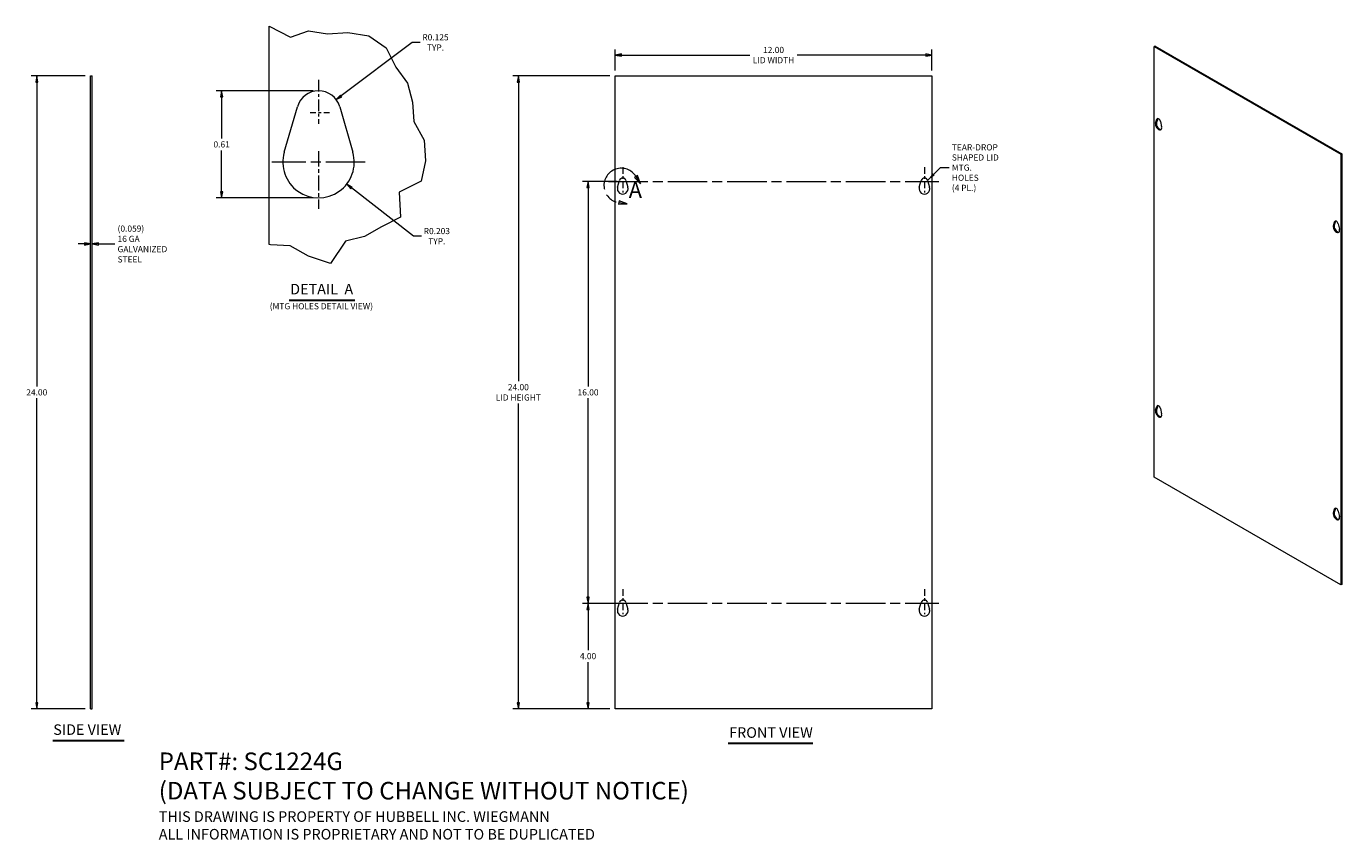
# Model space of a CAD drawing. Units: inches. Extents: x 4.2 to 54, y 2.3 to 33.2.
import ezdxf

# ---------------------------------------------------------------- set-up
doc = ezdxf.new("R2010")
doc.units = ezdxf.units.IN
doc.header["$LTSCALE"] = 3.333333
doc.header["$MEASUREMENT"] = 0
doc.linetypes.add('CHAIN', pattern=[0.7087, 0.4724, -0.0591, 0.1181, -0.0591])
doc.linetypes.add('DOUBLE_DASH_CHAIN', pattern=[1.2403, 0.6614, -0.0827, 0.1654, -0.0827, 0.1654, -0.0827])
doc.layers.get('0').update_dxf_attribs({"lineweight": 0})
for name, color, linetype, lineweight in [('Break Line (ANSI)', 7, 'Continuous', 5), ('Center Mark (ANSI)', 7, 'Continuous', 5), ('Centerline (ANSI)', 7, 'Continuous', 5), ('Detail Boundary (ANSI)', 7, 'DOUBLE_DASH_CHAIN', 5), ('Dimension (ANSI)', 7, 'Continuous', 5), ('Symbol (ANSI)', 7, 'Continuous', 5), ('Visible (ANSI)', 7, 'Continuous', 5), ('Visible Narrow (ANSI)', 7, 'Continuous', 5)]:
    doc.layers.add(name, color=color, linetype=linetype, lineweight=lineweight)
doc.styles.add('Label Text (ANSI)', font='tahoma.ttf')
doc.styles.add('Note Text (ANSI)', font='RomanS.shx')
doc.styles.add('TAHOMA', font='tahoma.ttf')
doc.styles.add('Text Style168', font='tahoma.ttf')
doc.dimstyles.new('Default (TAHOMA)', dxfattribs={"dimscale": 3.333333, "dimtxt": 0.07, "dimasz": 0.07, "dimexe": 0.063, "dimexo": 0.0625, "dimgap": 0.031496, "dimtad": 0, "dimtih": 1, "dimtoh": 1, "dimrnd": 1e-08, "dimzin": 0, "dimdsep": 46, "dimtxsty": 'TAHOMA', "dimblk": 'Filled-1', "dimcen": 0.09, "dimdle": 0.393701, "dimclrd": 256, "dimclre": 256, "dimclrt": 256, "dimadec": 0, "dimazin": 0, "dimtfac": 1, "dimtofl": 0, "dimtmove": 0, "dimatfit": 3, "dimfxl": 1, "dimtolj": 1, "dimtzin": 0, "dimlwd": -1, "dimlwe": -1, "dimarcsym": 0})
doc.dimstyles.new('Default (TAHOMA)$7', dxfattribs={"dimscale": 3.333333, "dimtxt": 0.07, "dimasz": 0.098425, "dimexe": 0.063, "dimexo": 0.0625, "dimgap": 0.031496, "dimtad": 0, "dimtih": 1, "dimtoh": 1, "dimrnd": 1e-08, "dimzin": 0, "dimdsep": 46, "dimtxsty": 'TAHOMA', "dimblk": 'Filled-1', "dimcen": 0.09, "dimdle": 0.393701, "dimclrd": 256, "dimclre": 256, "dimclrt": 256, "dimadec": 0, "dimazin": 0, "dimtfac": 1, "dimtofl": 0, "dimtmove": 0, "dimatfit": 3, "dimfxl": 1, "dimtolj": 1, "dimtzin": 0, "dimlwd": -1, "dimlwe": -1, "dimarcsym": 0})

# ---------------------------------------------------------------- blocks, each defined once
blk = doc.blocks.new('2dDetail0')
at = {"layer": 'Detail Boundary (ANSI)', "linetype": 'Continuous'}
for p, q in [((8.198, 8.247), (8.165, 8.227)), ((8.182, 8.237), (8.232, 8.153)), ((8.232, 8.153), (8.198, 8.247)), ((8.165, 8.227), (8.232, 8.153)), ((7.99, 7.961), (7.985, 7.923)), ((7.987, 7.942), (8.084, 7.928)), ((8.084, 7.928), (7.99, 7.961)), ((7.985, 7.923), (8.084, 7.928))]:
    blk.add_line(p, q, dxfattribs=at)
at = {"layer": 'Detail Boundary (ANSI)', "linetype": 'Continuous', "flags": 128}
for points in [[(8.165, 8.227), (8.232, 8.153), (8.198, 8.247), (8.165, 8.227)], [(7.985, 7.923), (8.084, 7.928), (7.99, 7.961), (7.985, 7.923)]]:
    blk.add_lwpolyline(points, dxfattribs=at)
at = {"layer": 'Detail Boundary (ANSI)', "ltscale": 0.249837}
blk.add_arc((8.014, 8.135), 0.196, 31.287, 262.0316, dxfattribs=at)
at = {"layer": 'Detail Boundary (ANSI)'}
for points in [[(8.165, 8.227), (8.232, 8.153), (8.198, 8.247), (8.165, 8.227)], [(7.985, 7.923), (8.084, 7.928), (7.99, 7.961), (7.985, 7.923)]]:
    blk.add_solid(points, dxfattribs=at)
at = {"layer": 'Detail Boundary (ANSI)', "insert": (8.101, 7.938), "char_height": 0.18, "attachment_point": 7, "style": 'Label Text (ANSI)'}
blk.add_mtext('A', dxfattribs=at)
blk = doc.blocks.new('Filled-1')
at = {"color": 0}
for p, q in [((0, 0), (-1, 0.18)), ((-1, 0.18), (-1, -0.18)), ((-1, 0), (0, 0)), ((-1, -0.18), (0, 0))]:
    blk.add_line(p, q, dxfattribs=at)
at = {"color": 0, "flags": 128}
blk.add_lwpolyline([(-1, -0.18), (0, 0), (-1, 0.18), (-1, -0.18)], dxfattribs=at)
at = {"color": 0}
blk.add_solid([(-1, -0.18), (0, 0), (-1, 0.18), (-1, -0.18)], dxfattribs=at)
blk = doc.blocks.new('*D6')
at = {"layer": 'Defpoints', "color": 0, "transparency": 16777216}
for p in [(11.567, 30.705), (15.242, 30.705), (15.242, 26.645)]:
    blk.add_point(p, dxfattribs=at)
at = {"layer": 'Dimension (ANSI)', "transparency": 16777216}
for p, q in [((15.034, 30.705), (11.357, 30.705)), ((11.567, 30.472), (11.567, 28.902)), ((11.567, 26.879), (11.567, 28.449)), ((15.034, 26.645), (11.357, 26.645))]:
    blk.add_line(p, q, dxfattribs=at)
at = {"layer": 'Dimension (ANSI)', "transparency": 16777216, "xscale": 0.2333333343267441, "yscale": 0.2333333343267441, "zscale": 0.2333333343267441}
for p, rotation in [((11.567, 30.705), 90), ((11.567, 26.645), 270)]:
    blk.add_blockref('Filled-1', p, dxfattribs=dict(at, rotation=rotation))
at = {"layer": 'Dimension (ANSI)', "transparency": 16777216, "insert": (11.567, 28.675), "char_height": 0.2333, "attachment_point": 5, "style": 'TAHOMA'}
blk.add_mtext('\\A1;0.61', dxfattribs=at)
blk = doc.blocks.new('*D7')
at = {"layer": 'Defpoints', "color": 0, "transparency": 16777216}
for p in [(15.908, 30.373), (15.242, 29.872)]:
    blk.add_point(p, dxfattribs=at)
at = {"layer": 'Dimension (ANSI)', "transparency": 16777216}
for p, q in [((18.791, 32.541), (16.094, 30.513)), ((19.091, 32.541), (18.791, 32.541))]:
    blk.add_line(p, q, dxfattribs=at)
at = {"layer": 'Dimension (ANSI)', "transparency": 16777216, "xscale": 0.2333333343267441, "yscale": 0.2333333343267441, "zscale": 0.2333333343267441, "rotation": 216.9492939131024}
blk.add_blockref('Filled-1', (15.908, 30.373), dxfattribs=at)
at = {"layer": 'Dimension (ANSI)', "transparency": 16777216, "insert": (19.674, 32.541), "char_height": 0.23333, "attachment_point": 5, "style": 'TAHOMA'}
blk.add_mtext('\\A1;\\fTahoma|b0|i0;\\H0.2333;R0.125\\P\\fTahoma|b0|i0;\\H0.2333;TYP.', dxfattribs=at)
blk = doc.blocks.new('*D8')
at = {"layer": 'Defpoints', "color": 0, "transparency": 16777216}
for p in [(15.242, 27.999), (16.31, 27.167)]:
    blk.add_point(p, dxfattribs=at)
at = {"layer": 'Dimension (ANSI)', "transparency": 16777216}
for p, q in [((18.842, 25.195), (16.494, 27.024)), ((19.142, 25.195), (18.842, 25.195))]:
    blk.add_line(p, q, dxfattribs=at)
at = {"layer": 'Dimension (ANSI)', "transparency": 16777216, "xscale": 0.2333333343267441, "yscale": 0.2333333343267441, "zscale": 0.2333333343267441, "rotation": 142.0883271637702}
blk.add_blockref('Filled-1', (16.31, 27.167), dxfattribs=at)
at = {"layer": 'Dimension (ANSI)', "transparency": 16777216, "insert": (19.725, 25.195), "char_height": 0.23333, "attachment_point": 5, "style": 'TAHOMA'}
blk.add_mtext('\\A1;\\fTahoma|b0|i0;\\H0.2333;R0.203\\P\\fTahoma|b0|i0;\\H0.2333;TYP.', dxfattribs=at)
blk = doc.blocks.new('*D9')
at = {"layer": 'Defpoints', "color": 0, "transparency": 16777216}
for p in [(6.601, 31.273), (4.56, 7.273), (6.601, 7.273)]:
    blk.add_point(p, dxfattribs=at)
at = {"layer": 'Dimension (ANSI)', "transparency": 16777216}
for p, q in [((6.393, 31.273), (4.35, 31.273)), ((4.56, 31.04), (4.56, 19.5)), ((4.56, 7.507), (4.56, 19.047)), ((6.393, 7.273), (4.35, 7.273))]:
    blk.add_line(p, q, dxfattribs=at)
at = {"layer": 'Dimension (ANSI)', "transparency": 16777216, "xscale": 0.2333333343267441, "yscale": 0.2333333343267441, "zscale": 0.2333333343267441}
for p, rotation in [((4.56, 31.273), 90), ((4.56, 7.273), 270)]:
    blk.add_blockref('Filled-1', p, dxfattribs=dict(at, rotation=rotation))
at = {"layer": 'Dimension (ANSI)', "transparency": 16777216, "insert": (4.56, 19.273), "char_height": 0.2333, "attachment_point": 5, "style": 'TAHOMA'}
blk.add_mtext('\\A1;24.00', dxfattribs=at)
blk = doc.blocks.new('*D10')
at = {"layer": 'Defpoints', "color": 0, "transparency": 16777216}
for p in [(6.601, 26.211), (6.66, 26.211), (6.66, 24.898)]:
    blk.add_point(p, dxfattribs=at)
at = {"layer": 'Dimension (ANSI)', "transparency": 16777216}
for p, q in [((6.368, 24.898), (6.134, 24.898)), ((6.893, 24.898), (7.517, 24.898))]:
    blk.add_line(p, q, dxfattribs=at)
at = {"layer": 'Dimension (ANSI)', "transparency": 16777216, "xscale": 0.2333333343267441, "yscale": 0.2333333343267441, "zscale": 0.2333333343267441}
blk.add_blockref('Filled-1', (6.601, 24.898), dxfattribs=at)
at = {"layer": 'Dimension (ANSI)', "transparency": 16777216, "xscale": 0.2333333343267441, "yscale": 0.2333333343267441, "zscale": 0.2333333343267441, "rotation": 180}
blk.add_blockref('Filled-1', (6.66, 24.898), dxfattribs=at)
at = {"layer": 'Dimension (ANSI)', "transparency": 16777216, "insert": (7.622, 24.898), "char_height": 0.23333, "attachment_point": 4, "style": 'TAHOMA'}
blk.add_mtext('\\A1;\\fTahoma|b0|i0;\\H0.2333;(0.059)\\P\\fTahoma|b0|i0;\\H0.2333;16 GA\\P\\fTahoma|b0|i0;\\H0.2333;GALVANIZED\\P\\fTahoma|b0|i0;\\H0.2333;STEEL', dxfattribs=at)
blk = doc.blocks.new('*D11')
at = {"layer": 'Defpoints', "color": 0, "transparency": 16777216}
for p in [(38.49, 32.061), (26.49, 31.273), (38.49, 31.273)]:
    blk.add_point(p, dxfattribs=at)
at = {"layer": 'Dimension (ANSI)', "transparency": 16777216}
for p, q in [((26.49, 31.482), (26.49, 32.271)), ((26.723, 32.061), (31.595, 32.061)), ((38.257, 32.061), (33.385, 32.061)), ((38.49, 31.482), (38.49, 32.271))]:
    blk.add_line(p, q, dxfattribs=at)
at = {"layer": 'Dimension (ANSI)', "transparency": 16777216, "xscale": 0.2333333343267441, "yscale": 0.2333333343267441, "zscale": 0.2333333343267441, "rotation": 180}
blk.add_blockref('Filled-1', (26.49, 32.061), dxfattribs=at)
at = {"layer": 'Dimension (ANSI)', "transparency": 16777216, "xscale": 0.2333333343267441, "yscale": 0.2333333343267441, "zscale": 0.2333333343267441}
blk.add_blockref('Filled-1', (38.49, 32.061), dxfattribs=at)
at = {"layer": 'Dimension (ANSI)', "transparency": 16777216, "insert": (32.49, 32.061), "char_height": 0.23333, "attachment_point": 5, "style": 'TAHOMA'}
blk.add_mtext('\\A1;\\fTahoma|b0|i0;\\H0.2333;12.00\\P\\fTahoma|b0|i0;\\H0.2333;LID WIDTH', dxfattribs=at)
blk = doc.blocks.new('*D12')
at = {"layer": 'Defpoints', "color": 0, "transparency": 16777216}
for p in [(26.49, 31.273), (22.816, 7.273), (26.49, 7.273)]:
    blk.add_point(p, dxfattribs=at)
at = {"layer": 'Dimension (ANSI)', "transparency": 16777216}
for p, q in [((26.282, 31.273), (22.606, 31.273)), ((22.816, 31.04), (22.816, 19.696)), ((22.816, 7.507), (22.816, 18.851)), ((26.282, 7.273), (22.606, 7.273))]:
    blk.add_line(p, q, dxfattribs=at)
at = {"layer": 'Dimension (ANSI)', "transparency": 16777216, "xscale": 0.2333333343267441, "yscale": 0.2333333343267441, "zscale": 0.2333333343267441}
for p, rotation in [((22.816, 31.273), 90), ((22.816, 7.273), 270)]:
    blk.add_blockref('Filled-1', p, dxfattribs=dict(at, rotation=rotation))
at = {"layer": 'Dimension (ANSI)', "transparency": 16777216, "insert": (22.816, 19.273), "char_height": 0.23333, "attachment_point": 5, "style": 'TAHOMA'}
blk.add_mtext('\\A1;\\fTahoma|b0|i0;\\H0.2333;24.00\\P\\fTahoma|b0|i0;\\H0.2333;LID HEIGHT', dxfattribs=at)
blk = doc.blocks.new('*D13')
at = {"layer": 'Defpoints', "color": 0, "transparency": 16777216}
for p in [(26.771, 27.273), (25.459, 11.273), (26.771, 11.273)]:
    blk.add_point(p, dxfattribs=at)
at = {"layer": 'Dimension (ANSI)', "transparency": 16777216}
for p, q in [((26.563, 27.273), (25.249, 27.273)), ((25.459, 27.04), (25.459, 19.5)), ((25.459, 11.507), (25.459, 19.047)), ((26.563, 11.273), (25.249, 11.273))]:
    blk.add_line(p, q, dxfattribs=at)
at = {"layer": 'Dimension (ANSI)', "transparency": 16777216, "xscale": 0.2333333343267441, "yscale": 0.2333333343267441, "zscale": 0.2333333343267441}
for p, rotation in [((25.459, 27.273), 90), ((25.459, 11.273), 270)]:
    blk.add_blockref('Filled-1', p, dxfattribs=dict(at, rotation=rotation))
at = {"layer": 'Dimension (ANSI)', "transparency": 16777216, "insert": (25.459, 19.273), "char_height": 0.2333, "attachment_point": 5, "style": 'TAHOMA'}
blk.add_mtext('\\A1;16.00', dxfattribs=at)
blk = doc.blocks.new('*D14')
at = {"layer": 'Defpoints', "color": 0, "transparency": 16777216}
for p in [(26.771, 11.273), (25.459, 7.273), (26.49, 7.273)]:
    blk.add_point(p, dxfattribs=at)
at = {"layer": 'Dimension (ANSI)', "transparency": 16777216}
for p, q in [((26.563, 11.273), (25.249, 11.273)), ((25.459, 11.04), (25.459, 9.5)), ((25.459, 7.507), (25.459, 9.047)), ((26.282, 7.273), (25.249, 7.273))]:
    blk.add_line(p, q, dxfattribs=at)
at = {"layer": 'Dimension (ANSI)', "transparency": 16777216, "xscale": 0.2333333343267441, "yscale": 0.2333333343267441, "zscale": 0.2333333343267441}
for p, rotation in [((25.459, 11.273), 90), ((25.459, 7.273), 270)]:
    blk.add_blockref('Filled-1', p, dxfattribs=dict(at, rotation=rotation))
at = {"layer": 'Dimension (ANSI)', "transparency": 16777216, "insert": (25.459, 9.273), "char_height": 0.2333, "attachment_point": 5, "style": 'TAHOMA'}
blk.add_mtext('\\A1;4.00', dxfattribs=at)

msp = doc.modelspace()

# ---------------------------------------------------------------- linework, layer by layer
at = {"layer": 'Break Line (ANSI)'}
for p, q in [((13.3669, 33.1521), (14.1776, 32.7416)), ((14.1776, 32.7416), (14.8661, 32.9774)), ((14.8661, 32.9774), (15.5772, 32.8701)), ((15.5772, 32.8701), (16.3533, 32.923)), ((16.3533, 32.923), (17.1513, 32.7952)), ((17.1513, 32.7952), (17.8045, 32.3389)), ((17.8045, 32.3389), (18.1677, 31.6074)), ((18.1677, 31.6074), (18.6086, 30.9977)), ((18.6086, 30.9977), (18.8014, 30.2694)), ((18.8014, 30.2694), (18.8582, 29.5409)), ((18.8582, 29.5409), (19.2429, 28.837)), ((19.2429, 28.837), (19.2976, 28.0556)), ((19.2976, 28.0556), (19.1303, 27.2849)), ((19.1303, 27.2849), (18.2946, 26.8575)), ((18.2946, 26.8575), (18.345, 25.9178)), ((17.6271, 25.5466), (16.978, 25.179)), ((18.345, 25.9178), (17.6271, 25.5466)), ((16.2623, 25.001), (15.6919, 24.1536)), ((16.978, 25.179), (16.2623, 25.001)), ((13.4214, 24.8679), (13.3669, 24.8769)), ((14.1594, 24.8291), (13.4214, 24.8679)), ((14.8661, 24.4313), (14.1594, 24.8291)), ((15.6919, 24.1536), (14.8661, 24.4313))]:
    msp.add_line(p, q, dxfattribs=at)
at = {"layer": 'Center Mark (ANSI)', "linetype": 'CHAIN', "ltscale": 0.277663}
msp.add_line((15.2419, 31.122), (15.2419, 29.4553), dxfattribs=at)
at = {"layer": 'Center Mark (ANSI)', "linetype": 'CHAIN', "ltscale": 0.138781}
msp.add_line((15.6585, 29.872), (14.8252, 29.872), dxfattribs=at)
at = {"layer": 'Center Mark (ANSI)', "linetype": 'CHAIN', "ltscale": 0.952448}
msp.add_line((17.0119, 27.9987), (13.4719, 27.9987), dxfattribs=at)
at = {"layer": 'Center Mark (ANSI)', "linetype": 'CHAIN', "ltscale": 0.364325}
msp.add_line((15.2419, 28.4153), (15.2419, 26.2287), dxfattribs=at)
at = {"layer": 'Center Mark (ANSI)', "linetype": 'CHAIN', "ltscale": 0.159614}
for p, q in [((26.7714, 27.8151), (26.7714, 26.8568)), ((38.2089, 27.8151), (38.2089, 26.8568)), ((26.7714, 11.8151), (26.7714, 10.8568)), ((38.2089, 11.8151), (38.2089, 10.8568))]:
    msp.add_line(p, q, dxfattribs=at)
at = {"layer": 'Centerline (ANSI)', "linetype": 'CHAIN', "ltscale": 0.952448}
for p, q in [((26.2297, 27.2735), (38.7505, 27.2735)), ((26.2297, 11.2735), (38.7505, 11.2735))]:
    msp.add_line(p, q, dxfattribs=at)
at = {"layer": 'Symbol (ANSI)', "lineweight": 30}
for p, q in [((14.1252, 22.7725), (16.6157, 22.7725)), ((5.1641, 6.0779), (7.8672, 6.0779)), ((30.7675, 5.9672), (33.9834, 5.9672))]:
    msp.add_line(p, q, dxfattribs=at)
at = {"layer": 'Visible (ANSI)'}
for p, q in [((13.3669, 24.8769), (13.3669, 33.1521)), ((46.9567, 32.4023), (46.922, 32.3822)), ((46.922, 16.0523), (46.922, 32.3822)), ((46.922, 32.3822), (53.993, 28.2997)), ((46.9567, 32.4023), (54.0278, 28.3198)), ((6.6009, 31.2735), (6.6599, 31.2735)), ((6.6009, 7.2735), (6.6009, 31.2735)), ((6.6599, 7.2735), (6.6599, 31.2735)), ((26.4901, 7.2735), (26.4901, 31.2735)), ((26.4901, 31.2735), (38.4901, 31.2735)), ((38.4901, 31.2735), (38.4901, 7.2735)), ((13.9417, 28.3743), (14.4413, 30.1033)), ((16.0425, 30.1033), (16.542, 28.3743)), ((46.9728, 29.4784), (47.0169, 29.6293)), ((47.0517, 29.6494), (47.0076, 29.4984)), ((47.1585, 29.5476), (47.2026, 29.3457)), ((54.0278, 28.3198), (53.993, 28.2997)), ((53.993, 28.2997), (53.993, 11.9698)), ((54.0278, 28.3198), (54.0278, 11.9899)), ((26.5763, 27.0488), (26.6513, 27.3082)), ((26.8914, 27.3082), (26.9664, 27.0488)), ((38.0138, 27.0488), (38.0888, 27.3082)), ((38.3289, 27.3082), (38.4039, 27.0488)), ((53.7124, 25.5873), (53.7566, 25.7382)), ((53.7913, 25.7583), (53.7472, 25.6073)), ((53.8981, 25.6565), (53.9422, 25.4546)), ((46.9728, 18.5918), (47.0169, 18.7427)), ((47.0517, 18.7628), (47.0076, 18.6118)), ((47.1585, 18.661), (47.2026, 18.4591)), ((53.993, 11.9698), (46.922, 16.0523)), ((53.7124, 14.7006), (53.7566, 14.8516)), ((53.7913, 14.8717), (53.7472, 14.7207)), ((53.8981, 14.7699), (53.9422, 14.5679)), ((54.0278, 11.9899), (53.993, 11.9698)), ((26.5763, 11.0488), (26.6513, 11.3082)), ((26.8914, 11.3082), (26.9664, 11.0488)), ((38.0138, 11.0488), (38.0888, 11.3082)), ((38.3289, 11.3082), (38.4039, 11.0488)), ((6.6009, 7.2735), (6.6599, 7.2735)), ((38.4901, 7.2735), (26.4901, 7.2735))]:
    msp.add_line(p, q, dxfattribs=at)
for centre, radius, start, end in [((15.2419, 29.872), 0.8333, 16.11583, 163.88417), ((15.2419, 27.9987), 1.3533, 163.88417, 16.11583), ((26.7714, 26.9925), 0.203, 163.88417, 16.11583), ((26.7714, 27.2735), 0.125, 16.11583, 163.88417), ((38.2089, 26.9925), 0.203, 163.88417, 16.11583), ((38.2089, 27.2735), 0.125, 16.11583, 163.88417), ((26.7714, 10.9925), 0.203, 163.88417, 16.11583), ((26.7714, 11.2735), 0.125, 16.11583, 163.88417), ((38.2089, 10.9925), 0.203, 163.88417, 16.11583), ((38.2089, 11.2735), 0.125, 16.11583, 163.88417)]:
    msp.add_arc(centre, radius, start, end, dxfattribs=at)
for centre, major_axis, start_param, end_param in [((47.0877, 29.3737), (0.0846, -0.1465), 3.6457165, 7.3498577), ((47.1225, 29.3938), (0.0846, -0.1465), 3.6457165, 6.0761966), ((47.0877, 29.5649), (-0.0521, 0.0902), 4.2082651, 6.7873092), ((47.1225, 29.585), (-0.0521, 0.0902), 0.3402836, 0.5041239), ((53.8273, 25.4826), (0.0846, -0.1465), 3.6457165, 7.3498577), ((53.8621, 25.5026), (0.0846, -0.1465), 3.6457165, 6.0761966), ((53.8273, 25.6738), (-0.0521, 0.0902), 4.2082651, 6.7873092), ((53.8621, 25.6938), (-0.0521, 0.0902), 0.3402836, 0.5041239), ((47.0877, 18.4871), (0.0846, -0.1465), 3.6457165, 7.3498577), ((47.1225, 18.5071), (0.0846, -0.1465), 3.6457165, 6.0761966), ((47.0877, 18.6783), (-0.0521, 0.0902), 4.2082651, 6.7873092), ((47.1225, 18.6983), (-0.0521, 0.0902), 0.3402836, 0.5041239), ((53.8273, 14.596), (0.0846, -0.1465), 3.6457165, 7.3498577), ((53.8621, 14.616), (0.0846, -0.1465), 3.6457165, 6.0761966), ((53.8273, 14.7871), (-0.0521, 0.0902), 4.2082651, 6.7873092), ((53.8621, 14.8072), (-0.0521, 0.0902), 0.3402836, 0.5041239)]:
    msp.add_ellipse(centre, major_axis=major_axis, ratio=0.5773503, start_param=start_param, end_param=end_param, dxfattribs=at)
at = {"layer": 'Visible Narrow (ANSI)'}
for p, q in [((46.9728, 29.4784), (47.0076, 29.4984)), ((47.0169, 29.6293), (47.0517, 29.6494)), ((53.7124, 25.5873), (53.7472, 25.6073)), ((53.7566, 25.7382), (53.7913, 25.7583)), ((46.9728, 18.5918), (47.0076, 18.6118)), ((47.0169, 18.7427), (47.0517, 18.7628)), ((53.7124, 14.7006), (53.7472, 14.7207)), ((53.7566, 14.8516), (53.7913, 14.8717))]:
    msp.add_line(p, q, dxfattribs=at)

# ---------------------------------------------------------------- block references
at = {"layer": 'Detail Boundary (ANSI)', "xscale": 3.333333333333333, "yscale": 3.333333333333333, "zscale": 3.333333333333333}
msp.add_blockref('2dDetail0', (0, 0), dxfattribs=at)

# ---------------------------------------------------------------- texts
at = {"layer": 'Symbol (ANSI)', "attachment_point": 4}
for s, insert, char_height, width, line_spacing_factor, style in [('{\\fTahoma|b0|i0;TEAR-DROP\\P\\fTahoma|b0|i0;SHAPED LID\\P\\fTahoma|b0|i0;MTG. HOLES\\P\\fTahoma|b0|i0;(4 PL.)}', (39.249, 27.7945), 0.233333, 1.808428, 0.987884, 'TAHOMA'), ('{\\fRomanS|b0|i0|c0|p2;\\H2.0001x;PART#: SC1224G\\P(DATA SUBJECT TO CHANGE WITHOUT NOTICE)\\P \\P\\H0.59997x;THIS DRAWING IS PROPERTY OF HUBBELL INC. WIEGMANN\\PALL INFORMATION IS PROPRIETARY AND NOT TO BE DUPLICATED}', (9.1841, 3.9682), 0.333333, 25.277731, 1.003304, 'Note Text (ANSI)')]:
    msp.add_mtext(s, dxfattribs=dict(at, insert=insert, char_height=char_height, width=width, line_spacing_factor=line_spacing_factor, style=style))
at = {"layer": 'Symbol (ANSI)', "attachment_point": 7}
for s, insert, char_height, style in [('DETAIL  A', (14.1652, 22.8625), 0.4, 'Text Style168'), ('(MTG HOLES DETAIL VIEW)', (13.3897, 22.3495), 0.233333, 'TAHOMA'), ('SIDE VIEW', (5.1846, 6.1607), 0.4, 'Text Style168'), ('FRONT VIEW', (30.8075, 6.0488), 0.4, 'Text Style168')]:
    msp.add_mtext(s, dxfattribs=dict(at, insert=insert, char_height=char_height, style=style))

# ---------------------------------------------------------------- dimensions: what is measured, and where the dimension line sits
at = {"layer": 'Dimension (ANSI)'}
for center, mpoint, picture, middle in [((15.2419, 29.872), (15.9079, 30.3729), '*D7', (19.6741, 32.5414)), ((15.2419, 27.9987), (16.3096, 27.1671), '*D8', (19.7249, 25.1952))]:
    dim = msp.add_radius_dim(center=center, mpoint=mpoint, text='\\fTahoma|b0|i0;\\H0.2333;<>\\P\\fTahoma|b0|i0;\\H0.2333;TYP.', dimstyle='Default (TAHOMA)', override={"dimgap": 0.031496, "dimdec": 3, "dimlfac": 0.15, "dimcen": 0, "dimtol": 0, "dimlim": 0, "dimtp": 0, "dimtm": 0, "dimtdec": 2}, dxfattribs=at)
    dim.commit()
    dim.dimension.update_dxf_attribs({"geometry": picture, "text_midpoint": middle, "dimtype": 164})
for base, p1, p2, text, override, picture, middle in [((38.4901, 32.0609), (26.4901, 31.2735), (38.4901, 31.2735), '\\fTahoma|b0|i0;\\H0.2333;<>\\P\\fTahoma|b0|i0;\\H0.2333;LID WIDTH', {"dimgap": 0.031496, "dimtih": 0, "dimtoh": 0, "dimdec": 2, "dimtol": 0, "dimlim": 0, "dimtp": 0, "dimtm": 0, "dimtdec": 2, "dimatfit": 1}, '*D11', (32.4901, 32.0609)), ((6.6599, 24.8984), (6.6009, 26.2108), (6.6599, 26.2108), '\\fTahoma|b0|i0;\\H0.2333;(<>)\\P\\fTahoma|b0|i0;\\H0.2333;16 GA\\P\\fTahoma|b0|i0;\\H0.2333;GALVANIZED\\P\\fTahoma|b0|i0;\\H0.2333;STEEL', {"dimgap": 0.031496, "dimtih": 0, "dimtoh": 0, "dimdec": 3, "dimse1": 1, "dimse2": 1, "dimtol": 0, "dimlim": 0, "dimtp": 0, "dimtm": 0, "dimtdec": 2, "dimatfit": 1}, '*D10', (8.5424, 24.8984))]:
    dim = msp.add_linear_dim(base=base, p1=p1, p2=p2, text=text, dimstyle='Default (TAHOMA)', override=override, dxfattribs=at)
    dim.commit()
    dim.dimension.update_dxf_attribs({"geometry": picture, "text_midpoint": middle, "dimtype": 160})
for base, p1, p2, override, picture, middle in [((4.5601, 7.2735), (6.6009, 31.2735), (6.6009, 7.2735), {"dimgap": 0.031496, "dimdec": 2, "dimtol": 0, "dimlim": 0, "dimtp": 0, "dimtm": 0, "dimtdec": 2, "dimatfit": 1}, '*D9', (4.5601, 19.2735)), ((11.5673, 30.7053), (15.2419, 26.6453), (15.2419, 30.7053), {"dimgap": 0.031496, "dimdec": 2, "dimlfac": 0.15, "dimtol": 0, "dimlim": 0, "dimtp": 0, "dimtm": 0, "dimtdec": 2, "dimatfit": 1}, '*D6', (11.5673, 28.6753)), ((25.459, 11.2735), (26.7714, 27.2735), (26.7714, 11.2735), {"dimgap": 0.031496, "dimdec": 2, "dimtol": 0, "dimlim": 0, "dimtp": 0, "dimtm": 0, "dimtdec": 2, "dimatfit": 1}, '*D13', (25.459, 19.2735)), ((25.4593, 7.2735), (26.7714, 11.2735), (26.4901, 7.2735), {"dimgap": 0.031496, "dimdec": 2, "dimtol": 0, "dimlim": 0, "dimtp": 0, "dimtm": 0, "dimtdec": 2, "dimatfit": 1}, '*D14', (25.4593, 9.2735))]:
    dim = msp.add_linear_dim(base=base, p1=p1, p2=p2, angle=90, dimstyle='Default (TAHOMA)', override=override, dxfattribs=at)
    dim.commit()
    dim.dimension.update_dxf_attribs({"geometry": picture, "text_midpoint": middle, "dimtype": 160})
dim = msp.add_linear_dim(base=(22.8156, 7.2735), p1=(26.4901, 31.2735), p2=(26.4901, 7.2735), angle=270, text='\\fTahoma|b0|i0;\\H0.2333;<>\\P\\fTahoma|b0|i0;\\H0.2333;LID HEIGHT', dimstyle='Default (TAHOMA)', override={"dimgap": 0.031496, "dimdec": 2, "dimtol": 0, "dimlim": 0, "dimtp": 0, "dimtm": 0, "dimtdec": 2, "dimatfit": 1}, dxfattribs=at)
dim.commit()
dim.dimension.update_dxf_attribs({"geometry": '*D12', "text_midpoint": (22.8156, 19.2735), "dimtype": 160})

# ---------------------------------------------------------------- leaders
at = {"layer": 'Symbol (ANSI)', "annotation_type": 0, "has_hookline": 1, "hookline_direction": 0, "text_width": 1.777}
msp.add_leader([(38.3289, 27.3082), (38.8159, 27.7945), (39.144, 27.7945)], dimstyle='Default (TAHOMA)$7', override={"dimtad": 0}, dxfattribs=at)

doc.saveas('drawing.dxf')
